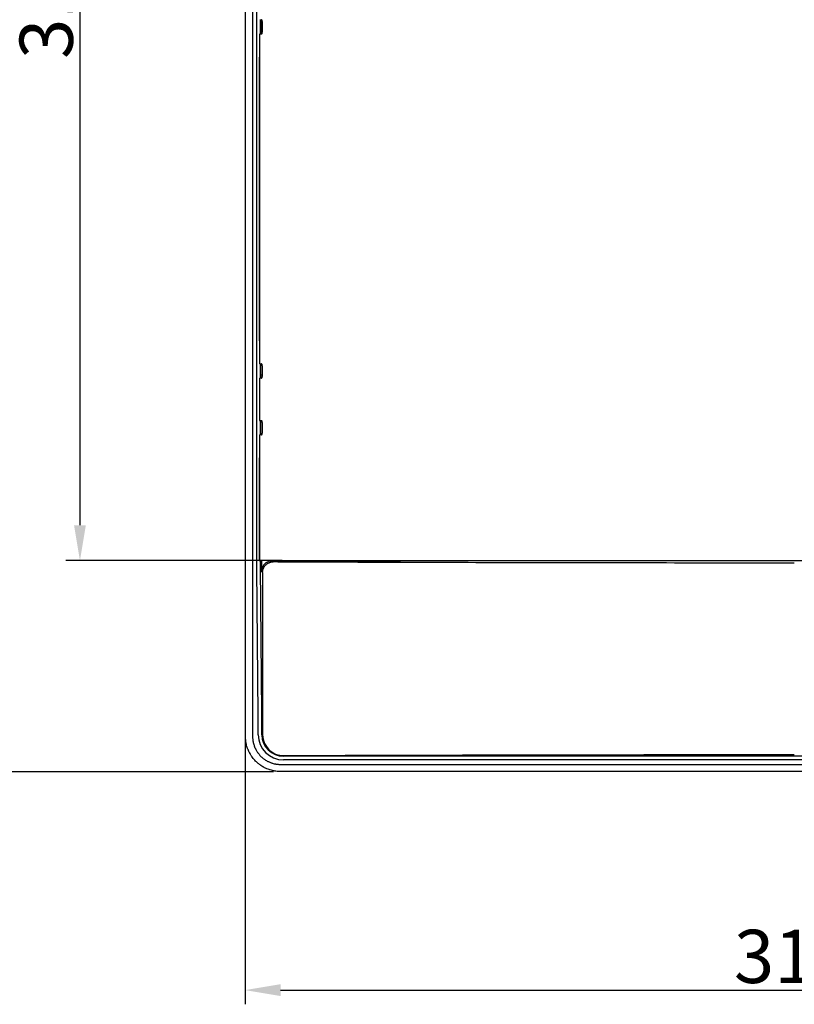
# Model space of a CAD drawing. Extents: x 2100 to 4200, y -2034 to -581.
# Drawn here: x 2477 to 2695, y -1547 to -1269 of the extents above; entities that cross this region are included whole.
import ezdxf

# ---------------------------------------------------------------- set-up
doc = ezdxf.new("R2010")
doc.units = 0
doc.header["$LTSCALE"] = 30
doc.layers.get('DEFPOINTS').update_dxf_attribs({"linetype": 'CONTINUOUS'})
doc.layers.add('1', color=7, linetype='CONTINUOUS')
doc.styles.get("Standard").update_dxf_attribs({"font": 'txt.shx', "width": 0.7, "height": 3})
doc.styles.add('TEXTSTYLE_0', font='txt', dxfattribs={"width": 0.8})
doc.dimstyles.new('DSTYLE1', dxfattribs={"dimtxt": 10, "dimasz": 10, "dimexe": 4, "dimexo": 2, "dimgap": 2, "dimtad": 1, "dimdec": 0, "dimzin": 3, "dimdsep": 46, "dimtxsty": 'STANDARD', "dimcen": 0.09, "dimadec": 0, "dimazin": 0, "dimtp": 1, "dimtm": 1, "dimtfac": 1, "dimtdec": 4, "dimtofl": 0, "dimtmove": 0, "dimatfit": 3, "dimfxl": 1, "dimtolj": 1, "dimtzin": 0, "dimarcsym": 0})

# ---------------------------------------------------------------- blocks, each defined once
blk = doc.blocks.new('*D485')
at = {"layer": '1', "color": 0, "linetype": 'Continuous', "lineweight": -2}
for p, q in [((2548.89, -1104.88), (2489.86, -1104.88)), ((2493.86, -1114.88), (2493.86, -1411.79)), ((2548.89, -1421.79), (2489.86, -1421.79))]:
    blk.add_line(p, q, dxfattribs=at)
at = {"layer": '1', "color": 0}
for points in [[(2495.52, -1114.88), (2492.19, -1114.88), (2493.86, -1104.88)], [(2492.19, -1411.79), (2495.52, -1411.79), (2493.86, -1421.79)]]:
    blk.add_solid(points, dxfattribs=at)
at = {"layer": 'DEFPOINTS', "color": 0}
for p in [(2550.89, -1104.88), (2493.86, -1421.79), (2550.89, -1421.79)]:
    blk.add_point(p, dxfattribs=at)
at = {"layer": '1', "color": 0, "linetype": 'Continuous', "insert": (2484.36, -1263.34), "char_height": 15, "attachment_point": 5, "rotation": 90, "style": 'TEXTSTYLE_0'}
blk.add_mtext('\\A1;317', dxfattribs=at)
blk = doc.blocks.new('*D486')
at = {"layer": '1', "color": 0, "linetype": 'Continuous', "lineweight": -2}
for p, q in [((2540.4, -1470.92), (2540.4, -1546.84)), ((2850.02, -1470.92), (2850.02, -1546.84)), ((2550.4, -1542.84), (2840.02, -1542.84))]:
    blk.add_line(p, q, dxfattribs=at)
at = {"layer": '1', "color": 0}
for points in [[(2550.4, -1541.17), (2550.4, -1544.51), (2540.4, -1542.84)], [(2840.02, -1544.51), (2840.02, -1541.17), (2850.02, -1542.84)]]:
    blk.add_solid(points, dxfattribs=at)
at = {"layer": 'DEFPOINTS', "color": 0}
for p in [(2540.4, -1468.92), (2850.02, -1468.92), (2850.02, -1542.84)]:
    blk.add_point(p, dxfattribs=at)
at = {"layer": '1', "color": 0, "linetype": 'Continuous', "insert": (2695.21, -1533.34), "char_height": 15, "attachment_point": 5, "style": 'TEXTSTYLE_0'}
blk.add_mtext('\\A1;310', dxfattribs=at)
blk = doc.blocks.new('*D487')
at = {"layer": '1', "color": 0, "linetype": 'Continuous', "lineweight": -2}
for p, q in [((2548.4, -1045.34), (2458.6, -1045.34)), ((2462.6, -1055.34), (2462.6, -1471.34)), ((2548.4, -1481.34), (2458.6, -1481.34))]:
    blk.add_line(p, q, dxfattribs=at)
at = {"layer": '1', "color": 0}
for points in [[(2464.27, -1055.34), (2460.94, -1055.34), (2462.6, -1045.34)], [(2460.94, -1471.34), (2464.27, -1471.34), (2462.6, -1481.34)]]:
    blk.add_solid(points, dxfattribs=at)
at = {"layer": 'DEFPOINTS', "color": 0}
for p in [(2550.4, -1045.34), (2462.6, -1481.34), (2550.4, -1481.34)]:
    blk.add_point(p, dxfattribs=at)
at = {"layer": '1', "color": 0, "linetype": 'Continuous', "insert": (2453.1, -1263.34), "char_height": 15, "attachment_point": 5, "rotation": 90, "style": 'TEXTSTYLE_0'}
blk.add_mtext('\\A1;436', dxfattribs=at)

msp = doc.modelspace()

# ---------------------------------------------------------------- linework, layer by layer
at = {"layer": '1', "color": 7, "linetype": 'Continuous'}
for p, q in [((2540.52, -1471.34), (2540.52, -1056.84)), ((2543.72, -1421.63), (2543.72, -1105.05)), ((2544.72, -1273.35), (2544.72, -1269.32)), ((2545.03, -1269.65), (2545.03, -1269.33)), ((2545.22, -1269.64), (2545.03, -1269.65)), ((2545.03, -1273.34), (2545.03, -1269.65)), ((2545.24, -1269.84), (2545.24, -1272.84)), ((2544.6, -1273.37), (2544.5, -1273.42)), ((2544.6, -1366.31), (2544.6, -1273.37)), ((2544.49, -1273.92), (2544.49, -1276.34)), ((2544.35, -1280.41), (2544.35, -1359.27)), ((2544.43, -1279.84), (2544.36, -1279.91)), ((2544.36, -1359.77), (2544.43, -1359.84)), ((2544.49, -1363.34), (2544.49, -1365.76)), ((2544.5, -1366.26), (2544.6, -1366.31)), ((2544.72, -1370.35), (2544.72, -1366.32)), ((2544.84, -1369.46), (2544.84, -1366.33)), ((2545.24, -1366.84), (2545.24, -1369.84)), ((2544.6, -1370.37), (2544.48, -1370.43)), ((2544.6, -1382.31), (2544.6, -1370.37)), ((2544.84, -1369.46), (2545.24, -1369.46)), ((2544.84, -1370.35), (2544.84, -1369.46)), ((2544.45, -1372.43), (2544.45, -1380.25)), ((2544.48, -1382.25), (2544.6, -1382.31)), ((2544.72, -1386.35), (2544.72, -1382.32)), ((2544.84, -1382.46), (2544.84, -1382.33)), ((2545.16, -1382.45), (2544.84, -1382.46)), ((2544.84, -1386.35), (2544.84, -1382.46)), ((2545.24, -1382.84), (2545.24, -1385.84)), ((2544.49, -1386.92), (2544.49, -1389.34)), ((2544.6, -1386.37), (2544.5, -1386.42)), ((2544.6, -1421.79), (2544.6, -1386.37)), ((2544.43, -1392.84), (2544.36, -1392.91)), ((2544.35, -1393.41), (2544.35, -1421.79)), ((2544.35, -1421.79), (2544.6, -1421.79)), ((2550.89, -1421.79), (2544.6, -1421.79)), ((2545.09, -1464.9), (2544.73, -1423.43)), ((2545.05, -1421.79), (2545.05, -1424.84)), ((2548.05, -1421.84), (2576.71, -1421.84)), ((2548.33, -1422.12), (2548.05, -1421.84)), ((2550.89, -1421.79), (2839.51, -1421.79)), ((2576.71, -1421.79), (2576.71, -1421.84)), ((2576.71, -1421.84), (2576.8, -1422.01)), ((2576.8, -1422.01), (2576.8, -1421.79)), ((2576.8, -1422.01), (2582.79, -1422.01)), ((2544.09, -1465.35), (2543.73, -1423.88)), ((2545.05, -1424.84), (2545.33, -1425.12)), ((2545.33, -1425.12), (2545.33, -1470.84)), ((2544.12, -1470.84), (2544.12, -1469.85)), ((2545.12, -1470.84), (2545.12, -1469.85)), ((2839.21, -1476.94), (2551.21, -1476.94)), ((2839.21, -1477.94), (2551.21, -1477.94))]:
    msp.add_line(p, q, dxfattribs=at)
for points in [[(2544.6, -1269.31), (2544.61, -1269.31, 0.037912), (2544.61, -1269.31, 0.01931), (2544.61, -1269.32, 0.011494), (2544.62, -1269.32, 0.007806), (2544.62, -1269.32, 0.005532), (2544.63, -1269.32, 0.004164), (2544.63, -1269.32, 0.00321), (2544.64, -1269.32, 0.00258), (2544.65, -1269.32, 0.002097), (2544.66, -1269.32, 0.001754), (2544.67, -1269.32, 0.001475), (2544.68, -1269.32, 0.001269), (2544.69, -1269.32, 0.001095), (2544.7, -1269.32, 0.000964), (2544.72, -1269.32, 0.000844), (2544.73, -1269.32, 0.000748), (2544.75, -1269.33, 0.000674), (2544.76, -1269.33, 0.000621), (2544.78, -1269.33, 0.000542), (2544.8, -1269.33, 0.000462), (2544.82, -1269.33, 0.00047), (2544.84, -1269.33, 0.000513), (2544.86, -1269.33, 0.000348), (2544.89, -1269.33, 0.000105), (2544.91, -1269.33, 0.000458), (2544.93, -1269.33, 0.000681), (2544.98, -1269.33, 0.00029), (2545.04, -1269.34, 0.000144)], [(2545.04, -1273.34), (2545.02, -1273.34, 0.000232), (2544.99, -1273.35, 0.000252), (2544.96, -1273.35, 0.000271), (2544.93, -1273.35, 0.000288), (2544.91, -1273.35, 0.000309), (2544.89, -1273.35, 0.000332), (2544.86, -1273.35, 0.000359), (2544.84, -1273.35, 0.000388), (2544.82, -1273.35, 0.000422), (2544.8, -1273.35, 0.000459), (2544.78, -1273.35, 0.000504), (2544.76, -1273.35, 0.000552), (2544.75, -1273.35, 0.000613), (2544.73, -1273.35, 0.000679), (2544.72, -1273.35, 0.00076), (2544.7, -1273.36, 0.000847), (2544.69, -1273.36, 0.000971), (2544.68, -1273.36, 0.001128), (2544.67, -1273.36, 0.001277), (2544.66, -1273.36, 0.001385), (2544.65, -1273.36, 0.001788), (2544.64, -1273.36, 0.002581), (2544.63, -1273.36, 0.002525), (2544.63, -1273.36, 0.001092), (2544.62, -1273.36, 0.004613), (2544.62, -1273.36, 0.013755), (2544.61, -1273.36, 0.013152), (2544.6, -1273.37, 0.010508)], [(2544.49, -1276.34), (2544.49, -1276.52, -0.000239), (2544.49, -1276.71, -0.000234), (2544.49, -1276.9, -0.000234), (2544.49, -1277.08, -0.000244), (2544.49, -1277.27, -0.000253), (2544.49, -1277.45, -0.000262), (2544.48, -1277.63, -0.000273), (2544.48, -1277.81, -0.000286), (2544.48, -1277.99, -0.000302), (2544.48, -1278.16, -0.000321), (2544.48, -1278.32, -0.000343), (2544.48, -1278.48, -0.000368), (2544.47, -1278.63, -0.000401), (2544.47, -1278.77, -0.000438), (2544.47, -1278.9, -0.000484), (2544.47, -1279.03, -0.000535), (2544.46, -1279.14, -0.000609), (2544.46, -1279.25, -0.000701), (2544.46, -1279.35, -0.000801), (2544.46, -1279.44, -0.000884), (2544.45, -1279.52, -0.001136), (2544.45, -1279.59, -0.00162), (2544.45, -1279.65, -0.001705), (2544.45, -1279.7, -0.000946), (2544.44, -1279.74, -0.003189), (2544.44, -1279.77, -0.010485), (2544.44, -1279.81, -0.013639), (2544.43, -1279.84, -0.014918)], [(2544.43, -1359.84), (2544.43, -1359.85, -0.116545), (2544.44, -1359.87, -0.024503), (2544.44, -1359.89, -0.010102), (2544.44, -1359.93, -0.005759), (2544.45, -1359.98, -0.003623), (2544.45, -1360.04, -0.002521), (2544.45, -1360.11, -0.001838), (2544.45, -1360.19, -0.001426), (2544.46, -1360.28, -0.001131), (2544.46, -1360.38, -0.00093), (2544.46, -1360.49, -0.000776), (2544.47, -1360.61, -0.000664), (2544.47, -1360.73, -0.000575), (2544.47, -1360.86, -0.000506), (2544.47, -1361, -0.000449), (2544.48, -1361.15, -0.000402), (2544.48, -1361.3, -0.000368), (2544.48, -1361.45, -0.000341), (2544.48, -1361.61, -0.000309), (2544.48, -1361.76, -0.000273), (2544.48, -1361.92, -0.000275), (2544.49, -1362.09, -0.000296), (2544.49, -1362.25, -0.000225), (2544.49, -1362.41, -0.000101), (2544.49, -1362.55, -0.000276), (2544.49, -1362.73, -0.000437), (2544.49, -1363, -0.000222), (2544.49, -1363.34, -0.000124)], [(2544.6, -1366.31), (2544.61, -1366.31, 0.037931), (2544.61, -1366.31, 0.019321), (2544.61, -1366.32, 0.011501), (2544.62, -1366.32, 0.007811), (2544.62, -1366.32, 0.005536), (2544.63, -1366.32, 0.004167), (2544.63, -1366.32, 0.003213), (2544.64, -1366.32, 0.002582), (2544.65, -1366.32, 0.002098), (2544.66, -1366.32, 0.001755), (2544.67, -1366.32, 0.001476), (2544.68, -1366.32, 0.00127), (2544.69, -1366.32, 0.001096), (2544.7, -1366.32, 0.000964), (2544.72, -1366.32, 0.000845), (2544.73, -1366.32, 0.000749), (2544.75, -1366.33, 0.000675), (2544.76, -1366.33, 0.000622), (2544.78, -1366.33, 0.000543), (2544.8, -1366.33, 0.000462), (2544.82, -1366.33, 0.00047), (2544.84, -1366.33, 0.000513), (2544.86, -1366.33, 0.000349), (2544.89, -1366.33, 0.000105), (2544.91, -1366.33, 0.000458), (2544.93, -1366.33, 0.000682), (2544.98, -1366.33, 0.00029), (2545.04, -1366.34, 0.000144)], [(2545.04, -1370.34), (2545.02, -1370.34, 0.000232), (2544.99, -1370.35, 0.000251), (2544.96, -1370.35, 0.000271), (2544.93, -1370.35, 0.000288), (2544.91, -1370.35, 0.000309), (2544.89, -1370.35, 0.000332), (2544.86, -1370.35, 0.000359), (2544.84, -1370.35, 0.000388), (2544.82, -1370.35, 0.000422), (2544.8, -1370.35, 0.000459), (2544.78, -1370.35, 0.000504), (2544.76, -1370.35, 0.000552), (2544.75, -1370.35, 0.000612), (2544.73, -1370.35, 0.000679), (2544.72, -1370.35, 0.00076), (2544.7, -1370.36, 0.000847), (2544.69, -1370.36, 0.00097), (2544.68, -1370.36, 0.001127), (2544.67, -1370.36, 0.001276), (2544.66, -1370.36, 0.001384), (2544.65, -1370.36, 0.001786), (2544.64, -1370.36, 0.002579), (2544.63, -1370.36, 0.002523), (2544.63, -1370.36, 0.001091), (2544.62, -1370.36, 0.00461), (2544.62, -1370.36, 0.013746), (2544.61, -1370.36, 0.013144), (2544.6, -1370.37, 0.010502)], [(2544.6, -1382.31), (2544.61, -1382.31, 0.038023), (2544.61, -1382.31, 0.019375), (2544.61, -1382.32, 0.011535), (2544.62, -1382.32, 0.007835), (2544.62, -1382.32, 0.005553), (2544.63, -1382.32, 0.00418), (2544.63, -1382.32, 0.003223), (2544.64, -1382.32, 0.00259), (2544.65, -1382.32, 0.002105), (2544.66, -1382.32, 0.001761), (2544.67, -1382.32, 0.001481), (2544.68, -1382.32, 0.001274), (2544.69, -1382.32, 0.001099), (2544.7, -1382.32, 0.000967), (2544.72, -1382.32, 0.000847), (2544.73, -1382.32, 0.000751), (2544.75, -1382.33, 0.000677), (2544.76, -1382.33, 0.000624), (2544.78, -1382.33, 0.000544), (2544.8, -1382.33, 0.000464), (2544.82, -1382.33, 0.000472), (2544.84, -1382.33, 0.000515), (2544.86, -1382.33, 0.00035), (2544.89, -1382.33, 0.000105), (2544.91, -1382.33, 0.00046), (2544.93, -1382.33, 0.000684), (2544.98, -1382.33, 0.000291), (2545.04, -1382.34, 0.000144)], [(2545.04, -1386.34), (2545.02, -1386.34, 0.000231), (2544.99, -1386.35, 0.000251), (2544.96, -1386.35, 0.00027), (2544.93, -1386.35, 0.000287), (2544.91, -1386.35, 0.000308), (2544.89, -1386.35, 0.000331), (2544.86, -1386.35, 0.000358), (2544.84, -1386.35, 0.000386), (2544.82, -1386.35, 0.000421), (2544.8, -1386.35, 0.000458), (2544.78, -1386.35, 0.000502), (2544.76, -1386.35, 0.00055), (2544.75, -1386.35, 0.00061), (2544.73, -1386.35, 0.000677), (2544.72, -1386.35, 0.000757), (2544.7, -1386.36, 0.000844), (2544.69, -1386.36, 0.000967), (2544.68, -1386.36, 0.001124), (2544.67, -1386.36, 0.001272), (2544.66, -1386.36, 0.00138), (2544.65, -1386.36, 0.001781), (2544.64, -1386.36, 0.002571), (2544.63, -1386.36, 0.002515), (2544.63, -1386.36, 0.001088), (2544.62, -1386.36, 0.004596), (2544.62, -1386.36, 0.013704), (2544.61, -1386.36, 0.013106), (2544.6, -1386.37, 0.010472)], [(2544.49, -1389.34), (2544.49, -1389.52, -0.000239), (2544.49, -1389.71, -0.000234), (2544.49, -1389.9, -0.000234), (2544.49, -1390.08, -0.000244), (2544.49, -1390.27, -0.000253), (2544.49, -1390.45, -0.000262), (2544.48, -1390.63, -0.000273), (2544.48, -1390.81, -0.000286), (2544.48, -1390.99, -0.000302), (2544.48, -1391.16, -0.000321), (2544.48, -1391.32, -0.000343), (2544.48, -1391.48, -0.000368), (2544.47, -1391.63, -0.000401), (2544.47, -1391.77, -0.000438), (2544.47, -1391.9, -0.000484), (2544.47, -1392.03, -0.000535), (2544.46, -1392.14, -0.000609), (2544.46, -1392.25, -0.000701), (2544.46, -1392.35, -0.000801), (2544.46, -1392.44, -0.000884), (2544.45, -1392.52, -0.001136), (2544.45, -1392.59, -0.00162), (2544.45, -1392.65, -0.001705), (2544.45, -1392.7, -0.000946), (2544.44, -1392.74, -0.003189), (2544.44, -1392.77, -0.010483), (2544.44, -1392.81, -0.013635), (2544.43, -1392.84, -0.014911)], [(2545.33, -1425.12), (2545.34, -1424.97, -0.012801), (2545.35, -1424.83, -0.012154), (2545.36, -1424.68, -0.011972), (2545.39, -1424.53, -0.012478), (2545.42, -1424.39, -0.012716), (2545.47, -1424.24, -0.012871), (2545.52, -1424.09, -0.012972), (2545.57, -1423.94, -0.013179), (2545.64, -1423.79, -0.013288), (2545.72, -1423.65, -0.013433), (2545.8, -1423.51, -0.013505), (2545.89, -1423.37, -0.013602), (2545.99, -1423.24, -0.013656), (2546.1, -1423.12, -0.013726), (2546.21, -1423, -0.013716), (2546.33, -1422.88, -0.013652), (2546.46, -1422.78, -0.013726), (2546.59, -1422.68, -0.01389), (2546.73, -1422.58, -0.013537), (2546.87, -1422.5, -0.01272), (2547.01, -1422.43, -0.01368), (2547.15, -1422.36, -0.015719), (2547.31, -1422.3, -0.012371), (2547.45, -1422.25, -0.005389), (2547.58, -1422.21, -0.01618), (2547.75, -1422.17, -0.027059), (2548, -1422.14, -0.013864), (2548.33, -1422.12, -0.007622)], [(2582.79, -1422.01), (2582.8, -1422.02, 0.000088), (2582.81, -1422.02, 0.000088), (2582.82, -1422.02, 0.000088), (2582.83, -1422.02, 0.000088), (2582.84, -1422.03, 0.000088), (2582.84, -1422.03, 0.000088), (2582.85, -1422.03, 0.000088), (2582.86, -1422.04, 0.000088), (2582.87, -1422.04, 0.000088), (2582.88, -1422.04, 0.000088), (2582.89, -1422.04, 0.000088), (2582.9, -1422.05, 0.000088), (2582.91, -1422.05, 0.000088), (2582.92, -1422.05, 0.000089), (2582.93, -1422.05, 0.000088), (2582.94, -1422.06, 0.000088), (2582.95, -1422.06, 0.000089), (2582.96, -1422.06, 0.00009), (2582.97, -1422.06, 0.000088), (2582.98, -1422.07, 0.000082), (2582.99, -1422.07, 0.000091), (2582.99, -1422.07, 0.000108), (2583, -1422.07, 0.000082), (2583.01, -1422.08, 0.000028), (2583.02, -1422.08, 0.000116), (2583.03, -1422.08, 0.000199), (2583.05, -1422.09, 0.000097), (2583.07, -1422.09, 0.000052)]]:
    msp.add_lwpolyline(points, format="xyb", dxfattribs=at)
for centre, radius, start, end in [((2589.51, -1411.24), 12.7, 236.2106, 238.037), ((2589.51, -1411.24), 12.62, 236.7483, 239.3071), ((2589.51, -1411.24), 12.12, 240.5471, 243.6486), ((2551.21, -1470.84), 7.1, 180, 270), ((2551.21, -1470.84), 6.1, 180, 270)]:
    msp.add_arc(centre, radius, start, end, dxfattribs=at)
for points, knots in [([(2542.52, -1105.05), (2542.52, -1105.25), (2542.52, -1105.66), (2542.52, -1106.28), (2542.52, -1106.9), (2542.52, -1107.73), (2542.52, -1108.76), (2542.52, -1110.4), (2542.52, -1112.47), (2542.52, -1115.76), (2542.52, -1119.89), (2542.52, -1126.48), (2542.52, -1134.73), (2542.52, -1147.92), (2542.52, -1164.41), (2542.52, -1190.79), (2542.52, -1223.77), (2542.52, -1263.34), (2542.52, -1302.91), (2542.52, -1335.89), (2542.52, -1362.27), (2542.52, -1378.76), (2542.52, -1391.95), (2542.52, -1401.85), (2542.52, -1411.74), (2542.52, -1418.34), (2542.52, -1421.63)], [2, 2, 2, 2, 2.198988, 2.398023, 2.597089, 2.796133, 3.19417, 3.592238, 4.388378, 5.184508, 6.776775, 8.369041, 11.553574, 14.738107, 21.107172, 27.476237, 40.214368, 52.952499, 65.69063, 78.42876, 84.797826, 91.166891, 94.351424, 97.535957, 100.72049, 103.90502, 103.90502, 103.90502, 103.90502]), ([(2545.24, -1269.84), (2545.24, -1269.73), (2545.2, -1269.57), (2545.14, -1269.38), (2545.08, -1269.34), (2545.04, -1269.34)], [0, 0, 0, 0, 0.0002969282, 0.0005075358, 0.0008042841, 0.0008042841, 0.0008042841, 0.0008042841]), ([(2545.04, -1273.34), (2545.08, -1273.34), (2545.14, -1273.3), (2545.2, -1273.11), (2545.24, -1272.95), (2545.24, -1272.84)], [0, 0, 0, 0, 0.0002967484, 0.000507356, 0.0008042841, 0.0008042841, 0.0008042841, 0.0008042841]), ([(2545.24, -1366.84), (2545.24, -1366.73), (2545.2, -1366.57), (2545.14, -1366.38), (2545.08, -1366.34), (2545.04, -1366.34)], [0, 0, 0, 0, 0.0002969282, 0.0005075358, 0.0008042841, 0.0008042841, 0.0008042841, 0.0008042841]), ([(2544.48, -1370.43), (2544.47, -1370.43), (2544.46, -1370.63), (2544.45, -1371.39), (2544.45, -1372.03), (2544.45, -1372.43)], [0, 0, 0, 0, 0.001146865, 0.001965905, 0.00311277, 0.00311277, 0.00311277, 0.00311277]), ([(2545.04, -1370.34), (2545.08, -1370.34), (2545.14, -1370.3), (2545.2, -1370.11), (2545.24, -1369.95), (2545.24, -1369.84)], [0, 0, 0, 0, 0.0002967484, 0.000507356, 0.0008042841, 0.0008042841, 0.0008042841, 0.0008042841]), ([(2544.45, -1380.25), (2544.45, -1380.65), (2544.45, -1381.29), (2544.46, -1382.05), (2544.47, -1382.25), (2544.48, -1382.25)], [0, 0, 0, 0, 0.001146865, 0.001965905, 0.00311277, 0.00311277, 0.00311277, 0.00311277]), ([(2545.24, -1382.84), (2545.24, -1382.73), (2545.2, -1382.57), (2545.14, -1382.38), (2545.08, -1382.34), (2545.04, -1382.34)], [0, 0, 0, 0, 0.0002969282, 0.0005075358, 0.0008042841, 0.0008042841, 0.0008042841, 0.0008042841]), ([(2545.04, -1386.34), (2545.08, -1386.34), (2545.14, -1386.3), (2545.2, -1386.11), (2545.24, -1385.95), (2545.24, -1385.84)], [0, 0, 0, 0, 0.0002967484, 0.000507356, 0.0008042841, 0.0008042841, 0.0008042841, 0.0008042841]), ([(2542.52, -1421.63), (2542.52, -1421.73), (2542.52, -1421.92), (2542.52, -1422.21), (2542.52, -1422.5), (2542.52, -1422.88), (2542.52, -1423.35), (2542.52, -1423.71), (2542.53, -1423.88)], [2, 2, 2, 2, 2.13128, 2.262555, 2.393921, 2.525396, 2.788407, 3.051426, 3.051426, 3.051426, 3.051426]), ([(2548.05, -1421.84), (2547.95, -1421.84), (2547.85, -1421.84), (2547.75, -1421.86), (2547.37, -1421.89), (2546.71, -1422.09), (2545.9, -1422.68), (2545.25, -1423.58), (2545.05, -1424.36), (2545.05, -1424.84)], [0, 0, 0, 0, 0.00030517, 0.00030517, 0.00030517, 0.001429609, 0.002353605, 0.003277606, 0.004707209, 0.004707209, 0.004707209, 0.004707209]), ([(2552.28, -1422.2), (2551.74, -1422.2), (2550.68, -1422.19), (2549.4, -1422.17), (2548.55, -1422.15), (2548.34, -1422.13), (2548.33, -1422.12)], [2, 2, 2, 2, 2.355933, 2.711872, 3.067816, 3.423765, 3.423765, 3.423765, 3.423765]), ([(2695.18, -1422.47), (2671.19, -1422.47), (2623.2, -1422.42), (2575.74, -1422.29), (2552.28, -1422.2)], [2, 2, 2, 2, 17.44432, 32.888639, 32.888639, 32.888639, 32.888639]), ([(2583.07, -1422.09), (2583.07, -1422.09), (2583.08, -1422.09), (2583.22, -1422.1), (2583.88, -1422.1), (2584.13, -1422.1)], [0, 0, 0, 0, 0.068004, 0.068004, 1, 1, 1, 1]), ([(2542.53, -1423.88), (2542.53, -1424.1), (2542.53, -1424.53), (2542.53, -1425.07), (2542.53, -1425.51), (2542.53, -1425.83), (2542.53, -1426.15), (2542.53, -1426.59), (2542.53, -1427.13), (2542.53, -1427.77), (2542.53, -1428.42), (2542.53, -1429.72), (2542.53, -1431.66), (2542.53, -1435.12), (2542.53, -1439.43), (2542.53, -1446.34), (2542.53, -1454.98), (2542.53, -1461.89), (2542.53, -1465.35)], [2, 2, 2, 2, 2.233782, 2.467584, 2.584497, 2.701421, 2.818354, 2.935224, 3.168747, 3.4022, 3.635615, 3.869034, 4.802748, 5.736458, 7.603879, 9.471298, 13.206139, 16.940981, 16.940981, 16.940981, 16.940981]), ([(2545.12, -1469.85), (2545.12, -1468.99), (2545.11, -1467.28), (2545.1, -1465.66), (2545.09, -1464.9)], [2, 2, 2, 2, 3.650642, 5.301281, 5.301281, 5.301281, 5.301281]), ([(2542.53, -1465.35), (2542.53, -1465.69), (2542.53, -1466.41), (2542.53, -1467.34), (2542.53, -1468.11), (2542.52, -1468.68), (2542.52, -1469.26), (2542.52, -1469.65), (2542.52, -1469.85)], [2, 2, 2, 2, 2.300755, 2.60151, 2.751903, 2.902233, 3.052109, 3.201972, 3.201972, 3.201972, 3.201972]), ([(2544.12, -1469.85), (2544.12, -1469.07), (2544.11, -1467.51), (2544.1, -1466.04), (2544.09, -1465.35)], [2, 2, 2, 2, 3.650642, 5.301281, 5.301281, 5.301281, 5.301281]), ([(2542.52, -1469.85), (2542.52, -1469.97), (2542.52, -1470.22), (2542.52, -1470.59), (2542.52, -1470.97), (2542.52, -1471.21), (2542.52, -1471.34)], [2, 2, 2, 2, 2.24987, 2.499739, 2.749593, 3, 3, 3, 3]), ([(2545.33, -1470.84), (2545.33, -1472.61), (2546.12, -1474.28), (2548.55, -1476.26), (2549.86, -1476.72), (2551.21, -1476.73)], [0, 0, 0, 0, 0.566044, 0.566044, 1, 1, 1, 1]), ([(2550.4, -1481.23), (2550.18, -1481.23), (2549.86, -1481.21), (2549.31, -1481.17), (2548.88, -1481.11), (2548.45, -1481.03), (2548.02, -1480.94), (2547.6, -1480.82), (2547.08, -1480.66), (2546.62, -1480.48), (2546.13, -1480.26), (2545.74, -1480.06), (2545.31, -1479.82), (2544.89, -1479.56), (2544.45, -1479.24), (2544.02, -1478.9), (2543.66, -1478.57), (2543.27, -1478.19), (2542.97, -1477.87), (2542.62, -1477.45), (2542.36, -1477.1), (2542.12, -1476.74), (2541.89, -1476.37), (2541.68, -1475.99), (2541.44, -1475.52), (2541.27, -1475.13), (2541.08, -1474.64), (2540.91, -1474.14), (2540.78, -1473.63), (2540.67, -1473.12), (2540.61, -1472.7), (2540.56, -1472.29), (2540.53, -1471.87), (2540.52, -1471.55), (2540.52, -1471.34)], [2, 2, 2, 2, 2.168135, 2.252206, 2.420341, 2.504412, 2.588482, 2.756617, 2.840688, 3.008823, 3.134926, 3.261029, 3.345099, 3.513235, 3.639338, 3.765441, 3.933576, 4.017646, 4.185782, 4.269852, 4.437988, 4.522058, 4.606128, 4.771264, 4.852334, 5.014469, 5.095539, 5.257674, 5.419809, 5.500879, 5.663015, 5.744085, 5.825155, 5.98729, 5.98729, 5.98729, 5.98729]), ([(2542.52, -1471.34), (2542.52, -1471.51), (2542.52, -1471.76), (2542.55, -1472.09), (2542.59, -1472.43), (2542.64, -1472.76), (2542.73, -1473.17), (2542.83, -1473.58), (2542.97, -1473.98), (2543.12, -1474.37), (2543.25, -1474.67), (2543.44, -1475.05), (2543.61, -1475.35), (2543.79, -1475.64), (2543.99, -1475.93), (2544.2, -1476.21), (2544.47, -1476.55), (2544.71, -1476.8), (2545.02, -1477.11), (2545.31, -1477.37), (2545.65, -1477.64), (2546.01, -1477.89), (2546.34, -1478.1), (2546.68, -1478.29), (2546.99, -1478.45), (2547.39, -1478.63), (2547.75, -1478.77), (2548.17, -1478.91), (2548.5, -1479), (2548.84, -1479.07), (2549.19, -1479.13), (2549.53, -1479.18), (2549.97, -1479.22), (2550.23, -1479.23), (2550.4, -1479.23)], [2, 2, 2, 2, 2.162135, 2.243205, 2.324275, 2.48641, 2.567481, 2.729616, 2.891751, 2.972821, 3.134956, 3.216026, 3.381161, 3.465232, 3.549303, 3.717438, 3.801508, 3.969644, 4.053714, 4.221849, 4.347952, 4.474055, 4.64219, 4.726261, 4.852364, 4.978467, 5.146602, 5.230673, 5.398808, 5.482878, 5.566949, 5.735084, 5.819155, 5.98729, 5.98729, 5.98729, 5.98729]), ([(2551.21, -1476.73), (2551.92, -1476.72), (2552.62, -1476.72), (2576.62, -1476.63), (2623.73, -1476.5), (2671.37, -1476.45), (2695.19, -1476.45)], [2, 2, 2, 2, 2.174497, 2.174497, 7.923936, 13.673376, 13.673376, 13.673376, 13.673376])]:
    msp.add_open_spline(points, degree=3, knots=knots, dxfattribs=at)
for points in [[(2544.5, -1273.42), (2544.49, -1273.42), (2544.49, -1273.65), (2544.49, -1273.92)], [(2544.36, -1279.91), (2544.35, -1279.91), (2544.35, -1280.14), (2544.35, -1280.41)], [(2544.35, -1359.27), (2544.35, -1359.54), (2544.35, -1359.76), (2544.36, -1359.77)], [(2544.49, -1365.76), (2544.49, -1366.03), (2544.49, -1366.26), (2544.5, -1366.26)], [(2544.5, -1386.42), (2544.49, -1386.42), (2544.49, -1386.65), (2544.49, -1386.92)], [(2544.36, -1392.91), (2544.35, -1392.91), (2544.35, -1393.14), (2544.35, -1393.41)], [(2543.73, -1423.88), (2543.73, -1423.19), (2543.72, -1422.41), (2543.72, -1421.63)], [(2544.73, -1423.43), (2544.73, -1422.93), (2544.72, -1422.36), (2544.72, -1421.79)], [(2550.4, -1479.23), (2646.94, -1479.23), (2743.48, -1479.23), (2840.02, -1479.23)], [(2840.02, -1481.23), (2743.48, -1481.23), (2646.94, -1481.23), (2550.4, -1481.23)]]:
    msp.add_open_spline(points, degree=3, dxfattribs=at)

# ---------------------------------------------------------------- dimensions: what is measured, and where the dimension line sits
at = {"layer": '1', "color": 1, "linetype": 'Continuous'}
for base, p1, p2, picture, middle in [((2462.6, -1481.34), (2550.4, -1045.34), (2550.4, -1481.34), '*D487', (2462.6, -1263.34)), ((2493.86, -1421.79), (2550.89, -1104.88), (2550.89, -1421.79), '*D485', (2493.86, -1263.34))]:
    dim = msp.add_linear_dim(base=base, p1=p1, p2=p2, angle=90, dimstyle='DSTYLE1', override={"dimtxt": 15, "dimtxsty": 'TEXTSTYLE_0', "dimsah": 1}, dxfattribs=at)
    dim.commit()
    dim.dimension.update_dxf_attribs({"geometry": picture, "text_midpoint": middle, "dimtype": 160})
dim = msp.add_linear_dim(base=(2850.02, -1542.84), p1=(2540.4, -1468.92), p2=(2850.02, -1468.92), dimstyle='DSTYLE1', override={"dimtxt": 15, "dimtxsty": 'TEXTSTYLE_0', "dimsah": 1}, dxfattribs=at)
dim.commit()
dim.dimension.update_dxf_attribs({"geometry": '*D486', "text_midpoint": (2695.21, -1542.84), "dimtype": 160})

doc.saveas('drawing.dxf')
